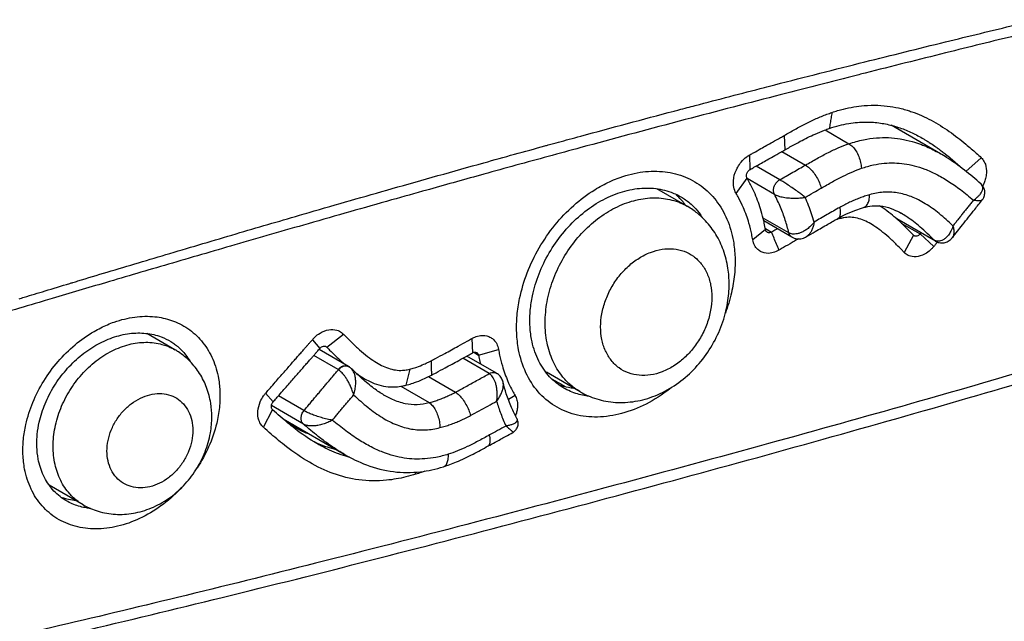
# Model space of a CAD drawing. Extents: x -101 to 982, y -548 to -21.
# Drawn here: x 190 to 239, y -195 to -165 of the extents above; entities that cross this region are included whole.
import ezdxf

# ---------------------------------------------------------------- set-up
doc = ezdxf.new("R2010")
doc.units = 0
doc.header["$LTSCALE"] = 2.574606
doc.header["$MEASUREMENT"] = 0
doc.layers.get('0').update_dxf_attribs({"linetype": 'CONTINUOUS'})

msp = doc.modelspace()

# ---------------------------------------------------------------- linework, layer by layer
for p, q in [((235.71958, -171.97706), (233.25195, -170.55181)), ((227.91575, -171.06332), (227.94109, -171.7884)), ((229.95488, -170.786), (231.14953, -171.47601)), ((226.2161, -172.7587), (226.19827, -172.02965)), ((227.80295, -171.86495), (228.97713, -172.54314)), ((227.68986, -173.27939), (226.50711, -172.59626)), ((237.75681, -172.17494), (236.97774, -172.8619)), ((225.51029, -173.95776), (226.0563, -173.202)), ((227.42656, -174.00472), (226.06575, -173.21874)), ((223.0755, -174.60351), (221.55259, -173.72391)), ((237.80673, -174.27689), (237.80714, -174.27637)), ((231.87014, -174.66693), (231.87051, -174.66683)), ((233.76204, -174.95143), (233.76017, -174.95035)), ((228.14448, -175.929), (226.85927, -175.18668)), ((228.29616, -176.14275), (226.89325, -175.33246)), ((230.60881, -175.20352), (230.60985, -175.20294)), ((230.69616, -175.21868), (230.68747, -175.15957)), ((235.40209, -176.29545), (233.49729, -175.19528)), ((235.46299, -176.34236), (233.53438, -175.22844)), ((233.76374, -175.43774), (234.71293, -175.97879)), ((226.98192, -175.76554), (226.34539, -176.28203)), ((226.97167, -175.71291), (227.28442, -175.88676)), ((234.36925, -176.04672), (233.90875, -176.91278)), ((235.38351, -176.60939), (234.71293, -175.97879)), ((229.01945, -176.11835), (229.0182, -176.11909)), ((235.50353, -176.36402), (235.50231, -176.36342)), ((236.31433, -176.16611), (236.31421, -176.16626)), ((197.4829, -181.76948), (196.07588, -180.95681)), ((204.34606, -181.26546), (204.71956, -181.70429)), ((205.07623, -181.64387), (205.90193, -180.9951)), ((212.30756, -181.21275), (212.34657, -181.92222)), ((206.15268, -182.60168), (204.6894, -181.75651)), ((205.03886, -181.62095), (205.07623, -181.64387)), ((212.40812, -181.89668), (212.65158, -182.04408)), ((212.65158, -182.04408), (213.64237, -181.75082)), ((205.6332, -182.75833), (204.41473, -182.05456)), ((213.18332, -182.9601), (211.85754, -182.19436)), ((213.53932, -182.93813), (212.05859, -182.08289)), ((206.19096, -182.62549), (206.19108, -182.62557)), ((206.30002, -182.71494), (206.2999, -182.71482)), ((209.20944, -182.73925), (209.0166, -183.54266)), ((217.72384, -183.86903), (216.04097, -182.89704)), ((206.5984, -183.00313), (206.82947, -183.145)), ((210.15022, -183.11339), (211.49393, -183.88949)), ((213.86948, -183.39522), (213.86943, -183.39499)), ((208.75871, -183.59507), (210.17319, -184.41205)), ((202.3899, -184.37316), (202.00954, -183.9456)), ((203.92597, -184.81168), (202.6497, -184.07453)), ((207.92347, -184.03294), (207.92526, -184.03398)), ((214.47207, -184.05462), (214.13514, -184.2525)), ((201.89788, -185.63779), (202.36112, -184.7671)), ((203.90121, -185.48535), (202.30084, -184.56101)), ((202.88272, -185.22652), (205.93179, -186.98759)), ((214.56315, -185.20241), (214.56322, -185.20255)), ((203.12895, -185.43043), (203.73301, -185.77932)), ((214.35824, -185.89921), (214.35813, -185.89927)), ((210.89151, -187.61391), (210.89355, -187.61327)), ((192.89747, -189.51437), (191.20283, -188.53558)), ((191.25207, -188.56401), (191.25207, -188.60272))]:
    msp.add_line(p, q)
for points, start_tangent, end_tangent in [([(226.92156, -168.66494), (227.44807, -168.52926), (231.9443, -167.38682), (235.96477, -166.38932), (239.46969, -165.5376), (240.55041, -165.27824)], (0.96827271, 0.2498959), (0.97254368, 0.23272039)), ([(240.56339, -165.80959), (239.48273, -166.07366), (235.97657, -166.93878), (231.95448, -167.94782), (231.63771, -168.02808)], (-0.97153933, -0.23687829), (-0.96932693, -0.24577492)), ([(231.63771, -168.02808), (227.45876, -169.09813), (222.66609, -170.35213)], (-0.96932693, -0.24577492), (-0.96669179, -0.25594331)), ([(223.46525, -169.56576), (226.92156, -168.66494)], (0.96706457, 0.25453115), (0.96827271, 0.2498959)), ([(222.65593, -169.77927), (223.46525, -169.56576)], (0.96677358, 0.25563421), (0.96706457, 0.25453115)), ([(230.29738, -169.9133), (230.87278, -169.74488), (231.90858, -169.57224), (232.59269, -169.55559), (233.20631, -169.61166), (233.7643, -169.72142), (234.05647, -169.80249)], (0.94765288, 0.3193024), (0.95633549, -0.29227117)), ([(217.17069, -171.25229), (217.75019, -171.09455), (222.40961, -169.84444)], (0.96478515, 0.26303918), (0.96668452, 0.25597077)), ([(222.40961, -169.84444), (222.65593, -169.77927)], (0.96668452, 0.25597077), (0.96677358, 0.25563421)), ([(227.91575, -171.06332), (228.17873, -170.91231), (228.71819, -170.61584), (229.5178, -170.22294), (230.04243, -170.00529), (230.29738, -169.9133)], (0.86482449, 0.5020743), (0.94623359, 0.32348416)), ([(230.29738, -169.9133), (230.25256, -170.17917), (230.20747, -170.44514), (230.16213, -170.7112)], (-0.16948821, -0.98553222), (-0.16833877, -0.9857292)), ([(234.05647, -169.80249), (234.28366, -169.87685), (235.25631, -170.3057), (236.15907, -170.86315), (236.99139, -171.50181), (237.50768, -171.94846), (237.75681, -172.17494)], (0.95633549, -0.29227117), (0.73553465, -0.67748711)), ([(222.55252, -170.3822), (217.75515, -171.6683), (216.12528, -172.1121)], (-0.9666557, -0.25607958), (-0.9646142, -0.2636654)), ([(222.66609, -170.35213), (222.55252, -170.3822)], (-0.96669179, -0.25594331), (-0.96665571, -0.25607957)), ([(230.16213, -170.7112), (230.66324, -170.56457), (231.13565, -170.46626), (231.57695, -170.41133), (231.9862, -170.39342), (232.36748, -170.40626), (232.72636, -170.44502), (233.06414, -170.50555), (233.38498, -170.58499), (233.69617, -170.68262), (234.00057, -170.79774), (234.29812, -170.92901), (234.59023, -171.07574), (234.87795, -171.23726), (234.99811, -171.30961)], (0.94853638, 0.31666818), (0.8522052, -0.5232077)), ([(233.47394, -170.61764), (233.6778, -170.79771)], (0.75329347, -0.65768453), (0.74587191, -0.6660894)), ([(226.19827, -172.02965), (226.38143, -171.92772), (226.7541, -171.71776), (227.32986, -171.39117), (227.72566, -171.1687), (227.91575, -171.06332)], (0.87493561, 0.48423927), (0.87578319, 0.48270467)), ([(227.94109, -171.7884), (228.20345, -171.63769), (228.71603, -171.35593), (229.45675, -170.99162), (229.93038, -170.79487), (230.16213, -170.71119)], (0.86469917, 0.5022901), (0.94627664, 0.3233582)), ([(203.70668, -175.048), (204.18379, -174.90951), (208.32783, -173.71835), (212.91305, -172.42618), (215.96599, -171.58181)], (0.96028934, 0.27900607), (0.96435287, 0.26461961)), ([(215.96599, -171.58181), (216.12339, -171.53864)], (0.96435287, 0.2646196), (0.96440903, 0.26441488)), ([(216.12339, -171.53864), (217.17069, -171.25229)], (0.96440903, 0.26441489), (0.96478515, 0.26303918)), ([(228.97687, -172.54299), (229.56436, -172.20662), (230.12059, -171.91406), (230.6488, -171.66942), (231.14953, -171.47601)], (0.86135647, 0.50800102), (0.94576624, 0.32484799)), ([(231.14962, -171.47606), (231.87284, -171.27924), (232.51933, -171.18574), (233.12477, -171.17267), (233.71388, -171.23172), (234.31009, -171.36536), (234.7218, -171.50136)], (0.94823616, 0.31756605), (0.93676583, -0.34995684)), ([(231.14962, -171.47607), (231.33092, -171.61936), (231.49851, -171.83752), (231.63596, -172.10915), (231.7298, -172.40764), (231.77084, -172.70373)], (0.87572372, -0.48281256), (0.04496021, -0.99898878)), ([(234.7218, -171.50136), (234.93284, -171.58486), (235.58813, -171.90284), (235.7151, -171.97447)], (0.93676582, -0.34995684), (0.86629029, -0.49954093)), ([(234.99811, -171.30961), (235.16076, -171.41205), (235.43765, -171.59803), (235.60055, -171.71407)], (0.8522052, -0.5232077), (0.80886857, -0.58798948)), ([(216.12528, -172.1121), (212.90686, -172.99823), (210.19409, -173.75468)], (-0.9646142, -0.2636654), (-0.96286546, -0.26998167)), ([(225.51029, -173.95776), (225.43979, -173.81202), (225.3734, -173.47329), (225.46618, -172.91056), (225.7642, -172.39359), (226.04382, -172.12892), (226.19827, -172.02965)], (-0.51806103, 0.85534365), (0.8746695, 0.48471979)), ([(226.2161, -172.7587), (226.40307, -172.65468), (226.78018, -172.44226), (227.35465, -172.11645), (227.74417, -171.89753), (227.94109, -171.7884)], (0.87498631, 0.48414767), (0.8759398, 0.48242043)), ([(235.60055, -171.71407), (235.70883, -171.79381), (235.80055, -171.86296)], (0.80886858, -0.58798948), (0.79553264, -0.60591074)), ([(237.73498, -173.47964), (236.91755, -172.79545), (236.02666, -172.16306), (235.71494, -171.97438)], (-0.74844064, 0.66320178), (-0.86627107, 0.49957425)), ([(235.80055, -171.86296), (235.97444, -171.99791), (236.23367, -172.20805), (236.48659, -172.42256), (236.73432, -172.64077), (236.82824, -172.72535)], (0.79553263, -0.60591074), (0.74117386, -0.67131312)), ([(227.68986, -173.27939), (228.34906, -172.89995), (228.97713, -172.54314)], (0.86759571, 0.49727023), (0.873064, 0.48760563)), ([(228.97708, -172.54302), (229.16774, -172.68115), (229.35975, -172.88813), (229.53439, -173.1434), (229.67468, -173.4217), (229.76696, -173.6955)], (0.88119015, -0.47276202), (0.24008844, -0.97075102)), ([(231.77343, -172.70301), (232.37487, -172.53663), (232.91198, -172.45368), (233.41544, -172.43538), (233.90724, -172.47485), (234.40775, -172.57418), (234.93507, -172.74311), (235.49879, -172.99487), (236.09636, -173.33781), (236.71914, -173.77075), (237.3646, -174.28874)], (0.94786829, 0.31866237), (0.7623441, -0.64717191)), ([(237.75681, -172.17494), (237.83916, -172.268), (237.96008, -172.50157), (238.01292, -172.94329), (237.96975, -173.21367)], (0.72638188, -0.68729133), (-0.24622137, -0.96921362)), ([(218.82289, -173.55742), (219.57834, -173.20981), (220.71712, -172.90441), (221.83053, -172.86592), (222.85939, -173.09615), (223.76753, -173.58656), (224.50859, -174.31286), (225.05355, -175.24727), (225.37479, -176.3447), (225.45746, -177.14372), (225.45847, -177.55764)], (0.88008578, 0.47481472), (-0.02977552, -0.99955661)), ([(226.0563, -173.202), (226.04022, -173.16808), (226.02543, -173.08962), (226.04759, -172.96019), (226.1165, -172.84191), (226.1807, -172.78143), (226.2161, -172.7587)], (-0.51106353, 0.85954294), (0.87457552, 0.48488932)), ([(229.76665, -173.69417), (230.3323, -173.37147), (230.85329, -173.09687), (231.3342, -172.87344), (231.77343, -172.70301)], (0.86126487, 0.50815631), (0.94493306, 0.32726367)), ([(214.54945, -180.48185), (214.57354, -180.06128), (214.70026, -179.20649), (215.08137, -177.92174), (215.67808, -176.68147), (216.46136, -175.5466), (217.40248, -174.55983), (218.4535, -173.77166), (218.82289, -173.55742)], (0.02619995, 0.99965672), (0.88008578, 0.47481472)), ([(226.8946, -175.33215), (226.76809, -174.84583), (226.45767, -173.98712), (226.19978, -173.45571), (226.0563, -173.202)], (-0.22213264, 0.97501646), (-0.51027505, 0.86001127)), ([(227.42656, -174.00472), (227.38334, -173.86017), (227.39228, -173.69452), (227.45232, -173.52889), (227.55589, -173.38437), (227.68986, -173.27939)], (-0.47050983, 0.88239475), (0.87316003, 0.48743365)), ([(228.90466, -174.11476), (228.74286, -173.98678), (228.53807, -173.83427), (228.29463, -173.66301), (228.04807, -173.49878), (227.8432, -173.36979), (227.68985, -173.27941)], (-0.78180136, 0.62352757), (-0.86320706, 0.50485005)), ([(237.65675, -174.05357), (237.69942, -174.0049), (237.79238, -173.86166), (237.83234, -173.72806), (237.8218, -173.60974), (237.76596, -173.51087), (237.75164, -173.49534)], (0.68281957, 0.73058705), (-0.70216194, 0.71201728)), ([(237.80668, -174.27686), (237.87936, -174.15986), (237.93268, -173.96637), (237.9169, -173.77223), (237.83254, -173.58927), (237.73334, -173.47832)], (0.61703446, 0.78693613), (-0.75034345, 0.66104819)), ([(237.75164, -173.49534), (237.73509, -173.47967)], (-0.70216194, 0.71201728), (-0.74847558, 0.66316236)), ([(237.96975, -173.21367), (237.89828, -173.4305), (237.82771, -173.58303)], (-0.24622137, -0.96921362), (-0.46247599, -0.88663181)), ([(210.06372, -173.79125), (208.30535, -174.28624), (204.14131, -175.47144), (200.47204, -176.52971), (197.15413, -177.49668), (194.01649, -178.4188), (191.34461, -179.20909)], (-0.962829, -0.27011167), (-0.95874501, -0.28426748)), ([(210.19409, -173.75468), (210.06372, -173.79125)], (-0.96286546, -0.26998168), (-0.962829, -0.27011166)), ([(215.21221, -180.15378), (215.23328, -179.79694), (215.34208, -179.07203), (215.66711, -177.9832), (216.17457, -176.93275), (216.83965, -175.97199), (217.63796, -175.13686), (218.52887, -174.46987), (219.48195, -173.99434), (220.44661, -173.73564), (221.38972, -173.70258), (222.26132, -173.89676), (222.81634, -174.1666)], (0.02799059, 0.99960819), (0.85209124, -0.52339327)), ([(222.88912, -174.41947), (222.76995, -174.28176), (222.51146, -174.0296)], (-0.633154, 0.77402585), (-0.75435825, 0.65646298)), ([(226.34539, -176.28203), (226.29039, -175.99666), (226.1525, -175.44638), (225.87329, -174.67022), (225.64044, -174.18864), (225.51029, -173.95776)], (-0.17213043, 0.98507417), (-0.50912569, 0.86069218)), ([(227.42654, -174.00477), (227.6171, -174.08612), (227.87781, -174.14896), (228.17282, -174.18495), (228.44982, -174.19464), (228.68721, -174.18528), (228.8851, -174.16578)], (0.86730084, -0.49778435), (0.99295476, 0.1184941)), ([(228.14448, -175.929), (227.96745, -175.29269), (227.73162, -174.64994), (227.42656, -174.00472)], (-0.2324542, 0.97260734), (-0.46964689, 0.88285435)), ([(228.95743, -174.15652), (229.36992, -173.91976), (229.76665, -173.69417)], (0.86652179, 0.49913925), (0.87331479, 0.48715632)), ([(232.1815, -174.02422), (231.92983, -174.10069), (231.67939, -174.1888), (231.42984, -174.2886), (231.18156, -174.39994), (230.93466, -174.52279), (230.68941, -174.65711)], (-0.96299993, -0.26950164), (-0.8681033, -0.49638357)), ([(231.87032, -174.66616), (231.94184, -174.63601), (232.07036, -174.50348), (232.15295, -174.29267), (232.1815, -174.02422)], (0.96353844, 0.26756995), (0.00050635, 0.99999987)), ([(236.34395, -175.57761), (235.6541, -174.9657), (234.95838, -174.47064), (234.25679, -174.11989), (233.55539, -173.93085), (232.86475, -173.90325), (232.1815, -174.02422)], (-0.72124389, 0.6926812), (-0.96307427, -0.26923587)), ([(237.36461, -174.28874), (237.55475, -174.15037), (237.65675, -174.05357)], (0.84944058, 0.52768428), (0.68281957, 0.73058705)), ([(215.97487, -180.41956), (216.07164, -179.37156), (216.35776, -178.31769), (216.82077, -177.30384), (217.43945, -176.3755), (218.18683, -175.57214), (219.03236, -174.9271), (219.93918, -174.46977), (220.86407, -174.22188), (221.76973, -174.19333), (222.6136, -174.38548)], (0.00006507, 1), (0.93630066, -0.35119947)), ([(222.6136, -174.38548), (222.70691, -174.42222)], (0.93630067, -0.35119946), (0.92443511, -0.38133939)), ([(222.70691, -174.42222), (223.07374, -174.60264)], (0.9244351, -0.3813394), (0.8663612, -0.49941792)), ([(222.81634, -174.1666), (223.03091, -174.31105), (223.0816, -174.34917)], (0.85209124, -0.52339327), (0.79298852, -0.60923657)), ([(223.00155, -174.56487), (222.88912, -174.41947)], (-0.58998851, 0.80741164), (-0.63315401, 0.77402584)), ([(223.0816, -174.34917), (223.3202, -174.5523)], (0.79298853, -0.60923657), (0.72838658, -0.68516639)), ([(223.3202, -174.5523), (223.65933, -174.92511), (223.8324, -175.16923)], (0.72838658, -0.6851664), (0.54218735, -0.84025763)), ([(228.8851, -174.16578), (228.92211, -174.16116), (228.95744, -174.15653)], (0.99269784, 0.12062755), (0.99118848, 0.13245903)), ([(228.95666, -174.15697), (228.93175, -174.13674), (228.90466, -174.11476)], (-0.77629587, 0.63036872), (-0.77715635, 0.62930756)), ([(229.41111, -175.38941), (229.28355, -174.98083), (229.13305, -174.56939), (228.95743, -174.15652)], (-0.27589725, 0.96118713), (-0.415968, 0.90937925)), ([(231.87014, -174.66693), (232.30489, -174.58471), (232.84494, -174.60326), (233.38033, -174.76062), (233.76201, -174.95136)], (0.96295616, 0.26965798), (0.86556144, -0.50080275)), ([(233.50258, -175.19975), (233.14379, -174.90452), (232.75248, -174.62816), (232.67969, -174.58254)], (-0.75307056, 0.65793976), (-0.85233368, 0.52299838)), ([(236.31421, -176.16625), (236.82035, -175.52774), (237.43181, -174.75385), (237.80717, -174.27636)], (0.6213744, 0.78351379), (0.61685208, 0.7870791)), ([(237.3646, -174.28874), (237.23182, -174.45716), (237.10029, -174.62375), (236.97008, -174.78847), (236.8413, -174.9512), (236.71411, -175.11177), (236.58865, -175.27003), (236.46525, -175.4256), (236.34395, -175.57761)], (-0.61881685, -0.7855353), (-0.62174463, -0.78322003)), ([(237.3646, -174.28874), (237.57615, -174.31121), (237.72452, -174.30832), (237.80166, -174.28212), (237.80511, -174.27611)], (0.99066693, -0.13630491), (0.43136327, 0.90217832)), ([(192.63469, -178.33172), (194.10502, -177.88857), (197.23033, -176.95338), (200.53293, -175.97594), (203.70668, -175.048)], (0.957286, 0.28914274), (0.96028934, 0.27900607)), ([(223.57687, -174.94744), (223.35582, -174.78166), (223.07384, -174.60263)], (-0.77848116, 0.62766797), (-0.86621197, 0.49967672)), ([(225.16495, -178.49217), (225.10336, -177.68684), (224.87856, -176.80152), (224.50051, -176.00735), (223.98551, -175.32712), (223.57687, -174.94744)], (-0.00008296, 1), (-0.77848116, 0.62766797)), ([(230.68941, -174.65711), (230.05291, -175.01888), (229.41111, -175.38941)], (-0.87104872, -0.49119663), (-0.86434664, -0.50289649)), ([(230.60977, -175.20281), (230.62026, -175.19647), (230.70315, -175.08247), (230.72902, -174.89549), (230.69535, -174.65373)], (0.87511101, 0.48392222), (-0.23347688, 0.97236235)), ([(230.60985, -175.20293), (230.9926, -175.00107), (231.49086, -174.78963), (231.87051, -174.66683)], (0.86754187, 0.49736415), (0.96299784, 0.26950911)), ([(235.40209, -176.29545), (234.70468, -175.63856), (234.02385, -175.11462), (233.76207, -174.95138)], (-0.7026961, 0.71149012), (-0.86557914, 0.50077215)), ([(226.98192, -175.76554), (226.92111, -175.45253), (226.8946, -175.33215)], (-0.17350526, 0.98483294), (-0.22213264, 0.97501646)), ([(229.41111, -175.38941), (229.2355, -175.58753), (229.05582, -175.74037), (228.8812, -175.85237), (228.71722, -175.92855), (228.56774, -175.97341), (228.43639, -175.99146), (228.32446, -175.98787), (228.2321, -175.96791), (228.15536, -175.93515)], (-0.60390759, -0.79705434), (-0.87619705, 0.48195304)), ([(229.0182, -176.11909), (229.46589, -175.85778), (230.09925, -175.49294), (230.60881, -175.20352)], (0.8624484, 0.506145), (0.87087239, 0.49150918)), ([(229.41111, -175.38941), (229.36072, -175.60789), (229.29295, -175.78568), (229.21433, -175.92543), (229.1296, -176.03038), (229.04236, -176.10388), (229.01945, -176.11835)], (-0.16440321, -0.98639322), (-0.86081637, -0.50891569)), ([(230.54083, -175.26498), (230.44233, -175.2977)], (-0.95271701, -0.30385902), (-0.94517653, -0.32655982)), ([(230.69616, -175.21869), (230.57966, -175.25279), (230.54083, -175.26498)], (-0.96369721, -0.26699755), (-0.95271701, -0.30385902)), ([(230.89195, -175.17509), (230.81448, -175.18979), (230.69616, -175.21868)], (-0.98625711, -0.16521779), (-0.96388723, -0.26631074)), ([(233.90875, -176.91278), (233.78446, -176.78114), (233.53049, -176.52216), (233.13443, -176.14867), (232.74894, -175.82722), (232.39581, -175.57656), (232.07162, -175.39019), (231.73834, -175.24971), (231.39309, -175.16728), (231.04555, -175.15637), (230.89195, -175.17509)], (-0.68240285, 0.7309763), (-0.98625711, -0.16521779)), ([(234.36925, -176.04672), (234.24054, -175.91069), (233.97608, -175.64166), (233.55863, -175.24914), (233.50258, -175.19975)], (-0.6831864, 0.73024403), (-0.75307056, 0.65793976)), ([(227.07403, -175.90267), (227.01814, -175.85362), (226.98985, -175.7975), (226.98192, -175.76554)], (-0.87676827, 0.4809131), (-0.17495407, 0.9845766)), ([(227.28442, -175.88676), (227.25122, -175.90345), (227.18332, -175.92195), (227.08884, -175.90984), (227.07403, -175.90267)], (-0.86516358, -0.50148976), (-0.87676827, 0.48091309)), ([(227.56805, -175.72217), (227.50736, -175.7573), (227.28442, -175.88676)], (-0.86565755, -0.50063659), (-0.86421284, -0.50312639)), ([(227.65136, -176.79298), (227.52911, -176.49086), (227.40687, -176.18875), (227.28442, -175.88676)], (-0.37508897, 0.92698882), (-0.37382463, 0.9274994)), ([(228.15536, -175.93515), (228.14447, -175.92901)], (-0.87615224, 0.48203449), (-0.86492427, 0.50190239)), ([(228.22253, -176.0824), (228.19687, -176.04941), (228.14448, -175.929)], (-0.66434005, 0.74743047), (-0.23795345, 0.97127656)), ([(228.16833, -175.9783), (228.15536, -175.93516)], (-0.34130724, 0.93995179), (-0.23503438, 0.97198706)), ([(228.31183, -176.15149), (228.29324, -176.14055), (228.20699, -176.05512), (228.16833, -175.9783)], (-0.88068333, 0.47370547), (-0.34130725, 0.93995179)), ([(234.40998, -176.07817), (234.38992, -176.0653), (234.36925, -176.04672)], (-0.87914515, 0.47655409), (-0.68026581, 0.73296551)), ([(234.71293, -175.97879), (234.68661, -176.00772), (234.62743, -176.05538), (234.53073, -176.09477), (234.4399, -176.09071), (234.40998, -176.07817)], (-0.63601532, -0.77167643), (-0.87914515, 0.4765541)), ([(234.75197, -175.93169), (234.74245, -175.94317), (234.71293, -175.97879)], (-0.6382751, -0.76980835), (-0.63816159, -0.76990245)), ([(236.11292, -176.03612), (235.98127, -176.18119), (235.85001, -176.27796), (235.72531, -176.33199)], (-0.60344298, -0.79740615), (-0.96033264, -0.27885699)), ([(236.34433, -175.57794), (236.23768, -175.8366), (236.11292, -176.03612)], (-0.30126757, -0.95353964), (-0.60344297, -0.79740616)), ([(236.34417, -175.57733), (236.38116, -175.78303), (236.38508, -175.9453), (236.36368, -176.0678), (236.32299, -176.15444), (236.3143, -176.1661)], (0.23498792, -0.97199829), (-0.62213966, -0.78290628)), ([(227.65136, -176.79298), (227.50789, -176.86521), (227.21652, -176.9457), (226.81068, -176.8973), (226.64178, -176.79963), (226.50497, -176.65965), (226.38089, -176.41956), (226.34539, -176.28203)], (-0.86580271, -0.50038553), (-0.18115605, 0.98345436)), ([(228.53609, -176.2836), (228.31434, -176.41027), (227.87197, -176.66496), (227.65136, -176.79298)], (-0.86887965, -0.49502339), (-0.86436699, -0.50286151)), ([(228.29617, -176.14273), (228.28436, -176.13555), (228.22253, -176.0824)], (-0.8667721, 0.49870445), (-0.66434004, 0.74743047)), ([(228.31187, -176.15142), (228.38098, -176.18407)], (0.87760336, -0.47938747), (0.92785321, -0.37294559)), ([(228.38098, -176.18407), (228.61936, -176.23114), (228.87654, -176.18612), (229.01942, -176.11831)], (0.92785321, -0.3729456), (0.86143602, 0.50786611)), ([(228.62914, -176.23064), (228.53609, -176.2836)], (-0.86935181, -0.49419372), (-0.86887964, -0.4950234)), ([(235.51125, -176.45562), (235.47193, -176.50294), (235.41292, -176.57398), (235.38351, -176.60939)], (-0.63908367, -0.76913722), (-0.63883851, -0.76934086)), ([(235.44014, -176.32749), (235.40209, -176.29545)], (-0.81707645, 0.57652933), (-0.70597587, 0.70823589)), ([(235.42633, -176.30851), (235.41393, -176.30204), (235.40212, -176.29541)], (-0.89360504, 0.44885413), (-0.86439124, 0.50281984)), ([(235.46427, -176.34042), (235.42633, -176.30851)], (-0.81721886, 0.57632746), (-0.70663195, 0.7075813)), ([(235.45402, -176.32112), (235.42633, -176.30851)], (-0.92527924, 0.3792866), (-0.89362156, 0.44882125)), ([(235.4631, -176.34217), (235.44014, -176.32749)], (-0.86611966, 0.49983672), (-0.81707647, 0.57652931)), ([(235.72531, -176.33199), (235.61197, -176.35004), (235.51325, -176.34006), (235.45402, -176.32112)], (-0.96033264, -0.27885699), (-0.92527925, 0.37928659)), ([(235.46253, -176.34204), (235.48833, -176.35627)], (0.86554261, -0.5008353), (0.88535266, -0.46492007)), ([(235.5024, -176.36324), (235.46427, -176.34042)], (-0.8942648, 0.44753824), (-0.81721886, 0.57632745)), ([(235.48833, -176.35627), (235.5015, -176.36301)], (0.88535265, -0.46492009), (0.89468946, -0.44668868)), ([(235.50356, -176.36395), (235.57554, -176.39458)], (0.89578682, -0.44448395), (0.94185463, -0.33602062)), ([(235.53098, -176.43187), (235.51125, -176.45562)], (-0.63909453, -0.7691282), (-0.6390837, -0.7691372)), ([(235.56551, -176.39032), (235.5608, -176.39598), (235.53098, -176.43187)], (-0.63910001, -0.76912365), (-0.63909454, -0.76912819)), ([(235.57554, -176.39458), (235.64913, -176.41599)], (0.94185463, -0.33602063), (0.97512197, -0.221669)), ([(235.64913, -176.41599), (235.79468, -176.43184), (236.00536, -176.39381), (236.19714, -176.28496), (236.31431, -176.16608)], (0.97512197, -0.22166899), (0.62151159, 0.78340497)), ([(218.74467, -180.6293), (218.8053, -179.97445), (218.98511, -179.31433), (219.27624, -178.67919), (219.66531, -178.09752), (220.13528, -177.59405), (220.6669, -177.18964), (221.23693, -176.90272), (221.81817, -176.74692), (222.38716, -176.72848), (222.91714, -176.84828), (223.38513, -177.10035), (223.77208, -177.47402), (224.06133, -177.95357), (224.23988, -178.51759), (224.30007, -179.14014)], (0.00014572, 0.99999999), (0.00014081, -0.99999999)), ([(235.38351, -176.60939), (235.27012, -176.73263), (235.01627, -176.93624), (234.60287, -177.10731), (234.21391, -177.09554), (233.99845, -176.99072), (233.90875, -176.91278)], (-0.64110352, -0.76745441), (-0.69221971, 0.72168682)), ([(256.22337, -177.73571), (251.75274, -179.22472), (246.66705, -180.81103), (240.97821, -182.51789), (234.667, -184.34589), (227.61347, -186.32303), (219.94344, -188.40977), (212.05899, -190.49716), (204.49626, -192.43885), (197.60873, -194.14683), (191.33763, -195.64429), (185.60921, -196.95588), (180.31097, -198.08429)], (-0.94145605, -0.33713573), (-0.98134331, -0.19226365)), ([(225.45847, -177.55764), (225.42977, -178.00756), (225.28084, -178.92053), (224.97541, -179.93686)], (-0.02977552, -0.99955661), (-0.35015033, -0.93669352)), ([(180.03413, -198.66997), (186.03349, -197.39946), (192.72982, -195.85917), (199.84608, -194.14432), (207.24372, -192.2866), (214.79561, -190.32388), (222.37821, -188.29562), (229.86318, -186.23685), (237.10917, -184.17678), (243.97519, -182.14645), (250.32697, -180.18344), (255.81806, -178.35436)], (0.9819496, 0.18914276), (0.94016728, 0.3407132)), ([(189.94954, -179.14566), (190.99421, -178.82832), (192.22488, -178.45558)], (0.95671888, 0.29101372), (0.95719494, 0.28944404)), ([(192.22488, -178.45558), (192.3804, -178.40856)], (0.95719494, 0.28944404), (0.95722921, 0.28933069)), ([(192.3804, -178.40856), (192.63469, -178.33172)], (0.9572292, 0.2893307), (0.957286, 0.28914273)), ([(217.72072, -183.86711), (218.10932, -184.06433), (219.00974, -184.33888), (219.97592, -184.39937), (220.96968, -184.23513), (221.95126, -183.84318), (222.86522, -183.24), (223.66604, -182.45745), (224.32078, -181.53192), (224.80155, -180.50543), (225.08689, -179.42348), (225.16494, -178.49218)], (0.86547377, -0.50095425), (0.00007148, 1)), ([(191.34461, -179.20909), (190.89534, -179.34234), (187.74139, -180.28072), (184.56488, -181.22914), (181.61412, -182.09949)], (-0.95874501, -0.28426748), (-0.96020794, -0.27928608)), ([(189.69621, -179.22274), (189.94954, -179.14566)], (0.95666392, 0.29119434), (0.95671888, 0.29101373)), ([(224.30007, -179.14014), (224.2399, -179.79525), (224.06137, -180.45607), (223.77214, -181.09227), (223.38522, -181.6752), (222.91726, -182.17991), (222.38728, -182.58524), (221.81826, -182.87262), (221.237, -183.02846), (220.66696, -183.0464), (220.13535, -182.92565), (219.66537, -182.67242), (219.27629, -182.29753), (218.98514, -181.81688), (218.80531, -181.2521), (218.74467, -180.6293)], (-0.00014392, -0.99999999), (-0.00014254, 0.99999999)), ([(193.77489, -180.67294), (194.455, -180.38298), (195.47903, -180.13534), (196.47948, -180.11889), (196.58665, -180.13157)], (0.89356546, 0.44893292), (0.9913552, -0.13120546)), ([(196.58665, -180.13157), (197.40351, -180.33487), (198.21864, -180.77576), (198.8832, -181.41998), (199.3709, -182.24265), (199.65709, -183.20389), (199.72951, -183.90095), (199.72949, -184.26124)], (0.9913552, -0.13120546), (-0.03329903, -0.99944543)), ([(214.55285, -180.92283), (214.54945, -180.48185)], (-0.04223829, 0.99910757), (0.02619995, 0.99965672)), ([(216.98176, -183.72781), (216.82413, -183.63611), (216.12122, -183.03302), (215.60288, -182.22258), (215.29521, -181.24706), (215.21442, -180.52807), (215.21221, -180.15378)], (-0.87916005, 0.47652661), (0.02799059, 0.99960819)), ([(217.20706, -183.49491), (216.82076, -183.08481), (216.35776, -182.31759), (216.07164, -181.41604), (215.97487, -180.41956)], (-0.74611679, 0.66581509), (-0.000063, 1)), ([(189.89218, -186.61145), (189.91625, -186.24657), (190.03548, -185.50669), (190.38646, -184.39868), (190.93072, -183.33323), (191.64173, -182.36168), (192.49342, -181.52047), (193.44202, -180.85307), (193.77489, -180.67294)], (0.03356187, 0.99943664), (0.89356546, 0.44893292)), ([(190.58493, -186.30166), (190.60551, -185.99913), (190.70572, -185.38609), (190.99869, -184.46913), (191.45146, -183.58881), (192.04159, -182.78751), (192.74713, -182.09507), (193.53162, -181.54692), (194.36809, -181.16196), (195.21255, -180.96034), (196.03666, -180.94877), (196.79716, -181.12788), (197.27808, -181.36377)], (0.03558551, 0.99936664), (0.85207721, -0.52341612)), ([(204.34606, -181.26546), (204.46436, -181.14032), (204.7294, -180.93648), (205.16266, -180.77062), (205.57477, -180.79292), (205.80554, -180.90939), (205.90193, -180.9951)], (0.64926267, 0.76056425), (0.68433347, -0.72916919)), ([(222.31958, -183.62902), (222.18571, -183.7347), (221.01504, -184.47945), (219.79459, -184.9525), (218.58778, -185.12943), (217.45553, -185.00125), (216.45088, -184.57329), (215.6244, -183.86747), (215.01347, -182.91639), (214.64947, -181.76936), (214.55285, -180.92283)], (-0.77828897, -0.62790626), (-0.04223829, 0.99910757)), ([(191.39976, -186.59756), (191.4949, -185.65302), (191.77528, -184.70868), (192.22718, -183.8105), (192.8276, -183.00433), (193.54648, -182.33029), (194.34781, -181.82214), (195.19114, -181.50552), (196.03418, -181.39625), (196.8347, -181.49983), (197.08496, -181.58117)], (0.00008882, 1), (0.93532323, -0.35379436)), ([(197.27808, -181.36377), (197.46766, -181.49126), (197.56092, -181.56288)], (0.85207721, -0.52341612), (0.77996956, -0.62581746)), ([(202.00954, -183.9456), (202.09001, -183.85273), (202.25055, -183.66798), (202.49046, -183.39264), (202.71974, -183.12994), (202.93368, -182.88498), (203.13264, -182.65723), (203.31817, -182.44484), (203.49137, -182.24651), (203.65215, -182.06232), (203.79919, -181.89379), (203.93076, -181.74287), (204.0466, -181.60989), (204.15068, -181.49032), (204.24894, -181.37731), (204.31375, -181.30268), (204.34606, -181.26546)], (0.65447171, 0.75608649), (0.6553268, 0.75534548)), ([(205.90193, -180.9951), (206.03137, -181.12903), (206.29543, -181.39269), (206.70593, -181.77311), (207.10368, -182.10055), (207.46722, -182.35658), (207.80141, -182.54825), (208.1442, -182.69359), (208.49798, -182.78053), (208.85288, -182.79614), (209.08865, -182.76624), (209.20944, -182.73925)], (0.69109544, -0.72276351), (0.96908917, 0.24671074)), ([(210.28045, -182.31649), (210.50275, -182.19871), (210.9553, -181.95647), (211.63246, -181.58779), (212.08276, -181.33846), (212.30756, -181.21275)], (0.88429034, 0.46693746), (0.8721043, 0.48932003)), ([(212.30756, -181.21275), (212.45323, -181.14125), (212.74927, -181.06188), (213.16443, -181.11174), (213.3385, -181.21137), (213.47992, -181.3554), (213.60743, -181.60575), (213.64237, -181.75082)], (0.870962, 0.49135037), (0.16065202, -0.98701111)), ([(197.08496, -181.58117), (197.16924, -181.61464)], (0.93532324, -0.35379435), (0.92319906, -0.38432213)), ([(197.16924, -181.61464), (197.48241, -181.76922)], (0.92319905, -0.38432214), (0.86622636, -0.49965178)), ([(199.32394, -185.12707), (199.27021, -184.44275), (199.06509, -183.66174), (198.7168, -182.95894), (198.24047, -182.35698), (197.65602, -181.87623), (197.48268, -181.76941)], (-0.0001336, 0.99999999), (-0.86609365, 0.49988177)), ([(197.56092, -181.56288), (197.62184, -181.61319)], (0.77996955, -0.62581747), (0.76187173, -0.64772792)), ([(197.62184, -181.61319), (198.01428, -182.02117), (198.23934, -182.35089)], (0.76187174, -0.64772792), (0.50783371, -0.86145512)), ([(202.3899, -184.37316), (202.46922, -184.28179), (202.6281, -184.09926), (202.86638, -183.82622), (203.0946, -183.56511), (203.30781, -183.32133), (203.50623, -183.09449), (203.69135, -182.88282), (203.86427, -182.68506), (204.02486, -182.50129), (204.17179, -182.33305), (204.30335, -182.18231), (204.41926, -182.04939), (204.52348, -181.92977), (204.622, -181.81656), (204.68708, -181.74169), (204.71956, -181.70429)], (0.65519241, 0.75546205), (0.65563177, 0.75508078)), ([(204.71956, -181.70429), (204.74681, -181.67606)], (0.65748377, 0.7534687), (0.73026592, 0.683163)), ([(204.74681, -181.67606), (204.80839, -181.62966), (204.9078, -181.59254), (205.00176, -181.59799), (205.04185, -181.61608)], (0.73026592, 0.68316301), (0.85285395, -0.52214953)), ([(205.04185, -181.61608), (205.05427, -181.62445), (205.07623, -181.64387)], (0.85285396, -0.52214953), (0.686778, -0.72686724)), ([(205.07623, -181.64387), (205.20999, -181.78236), (205.48436, -182.05649), (205.9161, -182.45687), (205.94575, -182.48282)], (0.69086578, -0.72298304), (0.75390381, -0.65698481)), ([(212.05863, -182.08296), (212.11931, -182.04919), (212.34657, -181.92222)], (0.87403566, 0.48586177), (0.8722909, 0.48898731)), ([(212.34657, -181.92222), (212.37984, -181.90617), (212.44742, -181.8883), (212.54191, -181.89945), (212.56768, -181.9125)], (0.87440325, 0.48519992), (0.85003056, -0.52673338)), ([(212.56768, -181.9125), (212.6139, -181.95432), (212.64333, -182.01104), (212.65158, -182.04408)], (0.85003056, -0.52673337), (0.17224789, -0.98505363)), ([(213.64237, -181.75082), (213.69789, -182.03427), (213.83591, -182.58065), (214.11345, -183.35055), (214.14936, -183.43194)], (0.17548628, -0.98448188), (0.41007834, -0.9120503)), ([(209.20944, -182.73925), (209.32809, -182.70714), (209.56533, -182.63206), (209.91954, -182.49277), (210.15359, -182.38249), (210.28045, -182.31649)], (0.96891204, 0.24740546), (0.8806979, 0.47367838)), ([(210.28045, -182.31649), (210.28413, -182.55767), (210.2875, -182.79901), (210.29381, -183.03882)], (0.01604221, -0.99987132), (0.01320914, -0.99991276)), ([(210.29381, -183.03882), (210.52278, -182.91763), (210.98006, -182.67309), (211.6643, -182.30089), (212.05863, -182.08296)], (0.88450074, 0.4665388), (0.87403566, 0.48586178)), ([(212.65158, -182.04408), (212.71197, -182.35534), (212.7386, -182.4767)], (0.17380645, -0.98477983), (0.22125523, -0.97521594)), ([(203.92597, -184.81168), (204.07868, -184.62896), (204.23071, -184.4474), (204.38162, -184.26745), (204.53107, -184.08943), (204.6788, -183.91359), (204.82465, -183.74012), (204.9684, -183.56921), (205.10986, -183.40108), (205.24871, -183.23607), (205.38453, -183.07467), (205.51673, -182.91753), (205.64463, -182.76545)], (0.6408286, 0.76768399), (0.64353606, 0.76541579)), ([(205.6332, -182.75833), (205.77276, -182.63307), (205.93187, -182.56829), (206.08658, -182.57373), (206.15257, -182.60187)], (0.63251131, 0.77455112), (0.8661341, -0.49981168)), ([(205.64463, -182.76545), (205.6332, -182.75833)], (-0.8326311, 0.553828), (-0.86593544, 0.50015578)), ([(205.64463, -182.76545), (205.78847, -182.64296), (205.9512, -182.58046)], (0.65312349, 0.75725141), (0.98539799, 0.17026683)), ([(206.40818, -184.02323), (206.33849, -183.79865), (206.2534, -183.5895), (206.15997, -183.40067), (206.06323, -183.23465), (205.96709, -183.09301), (205.8751, -182.97664), (205.79022, -182.88511), (205.71401, -182.81624), (205.64463, -182.76545)], (-0.24322657, 0.9699695), (-0.84084433, 0.54127702)), ([(205.9512, -182.58046), (206.10833, -182.58736), (206.1552, -182.60539)], (0.98539799, 0.17026684), (0.90059005, -0.43466949)), ([(206.19096, -182.62549), (206.19023, -182.625), (206.15291, -182.60186)], (-0.83260385, 0.55386896), (-0.86573524, 0.50050223)), ([(206.1552, -182.60539), (206.19086, -182.62565)], (0.90059005, -0.43466949), (0.83417827, -0.55149489)), ([(206.3, -182.71495), (206.19719, -182.62968), (206.19108, -182.62557)], (-0.7088761, 0.70533303), (-0.83277104, 0.55361755)), ([(207.92348, -184.03301), (207.41904, -183.69869), (206.82789, -183.21383), (206.29991, -182.71484)], (-0.86580541, 0.50038084), (-0.70910496, 0.70510294)), ([(206.40801, -184.02262), (206.48012, -183.744), (206.51057, -183.49001), (206.50825, -183.26756), (206.48031, -183.07885), (206.43326, -182.92561), (206.37347, -182.80758), (206.30721, -182.72226), (206.30002, -182.71494)], (0.31380354, 0.94948793), (-0.70887043, 0.70533873)), ([(213.18053, -182.95849), (213.31013, -182.90721), (213.4377, -182.90252), (213.53931, -182.93814)], (0.86492493, 0.50190125), (0.86678594, -0.4986804)), ([(213.18333, -182.9601), (213.31504, -182.91014)], (0.87243413, 0.48873172), (0.97974198, 0.20026395)), ([(213.31504, -182.91014), (213.44465, -182.90666), (213.55509, -182.94752)], (0.97974198, 0.20026394), (0.85161941, -0.52416065)), ([(213.86946, -183.39523), (213.78902, -183.19206), (213.64443, -183.0134), (213.55506, -182.94755)], (-0.24504148, 0.9695126), (-0.85249785, 0.52273073)), ([(206.5567, -182.96547), (206.74546, -183.09221), (206.82954, -183.14489)], (0.81860334, -0.57435927), (0.85282514, -0.5221966)), ([(206.82954, -183.14489), (207.13036, -183.31305), (207.54772, -183.48987), (208.01142, -183.60321), (208.51009, -183.62419), (208.84751, -183.58078), (209.0166, -183.54266)], (0.85282514, -0.5221966), (0.96865666, 0.24840346)), ([(209.0166, -183.54266), (209.16043, -183.50358), (209.44605, -183.41283), (209.87241, -183.24461), (210.15408, -183.11151), (210.29381, -183.03882)], (0.9686917, 0.24826675), (0.88125571, 0.4726398)), ([(211.49386, -183.88944), (212.05848, -183.58412), (212.62163, -183.27434), (213.18332, -182.9601)], (0.8813315, 0.47249845), (0.87096184, 0.49135066)), ([(213.55166, -184.34119), (213.57746, -184.08318), (213.57316, -183.84575), (213.54617, -183.63448), (213.50235, -183.45153), (213.44642, -183.29784), (213.3831, -183.17418), (213.31636, -183.07889), (213.2497, -183.00932), (213.18324, -182.96015)], (0.16662052, 0.9860211), (-0.85535429, 0.51804347)), ([(213.55166, -184.3412), (213.69831, -184.12649), (213.79809, -183.9276), (213.85788, -183.74932), (213.88387, -183.59348), (213.88159, -183.46098), (213.86948, -183.39522)], (0.61416131, 0.78918052), (-0.24417154, 0.96973206)), ([(214.56315, -185.20241), (214.2966, -184.655), (214.03346, -183.96305), (213.86943, -183.39498)], (-0.47469353, 0.88015116), (-0.24461373, 0.96962061)), ([(214.14936, -183.43194), (214.3436, -183.82659), (214.47207, -184.05462)], (0.41007834, -0.9120503), (0.50886471, -0.86084651)), ([(216.30756, -183.22801), (216.48727, -183.33)], (0.86971953, -0.49354628), (0.86973143, -0.49352531)), ([(216.48727, -183.33), (216.74923, -183.47864)], (0.86973143, -0.49352531), (0.86974884, -0.49349463)), ([(210.17319, -184.41205), (210.39639, -184.35022), (210.61828, -184.27826), (210.83921, -184.19613), (211.05885, -184.10396), (211.27712, -184.00175), (211.49393, -183.88949)], (0.96935753, 0.24565418), (0.87880132, 0.47718785)), ([(211.49386, -183.88944), (211.67284, -184.03277), (211.85417, -184.24357), (212.0202, -184.50134), (212.15478, -184.78099), (212.2448, -185.0553)], (0.85492395, -0.51875334), (0.23825286, -0.97120316)), ([(216.63091, -183.50269), (216.76703, -183.54992)], (0.93704719, -0.34920275), (0.95195083, -0.3062509)), ([(216.74923, -183.47864), (216.97962, -183.60935)], (0.86974884, -0.49349463), (0.86976422, -0.49346753)), ([(216.76703, -183.54992), (217.2696, -183.66872)], (0.95195083, -0.3062509), (0.98801501, -0.15435783)), ([(217.67822, -184.00296), (216.98176, -183.72781)], (-0.96689651, 0.25516883), (-0.87916005, 0.47652661)), ([(217.72081, -183.86714), (217.43944, -183.68328), (217.20706, -183.49491)], (-0.86547655, 0.50094943), (-0.74611679, 0.66581509)), ([(217.2696, -183.66872), (217.40822, -183.68751)], (0.98801501, -0.15435783), (0.99342628, -0.11447366)), ([(194.08872, -186.82763), (194.14231, -186.30467), (194.30089, -185.78111), (194.55663, -185.28394), (194.8965, -184.83851), (195.30343, -184.46701), (195.75698, -184.18802), (196.23421, -184.01563), (196.71116, -183.95848), (197.16392, -184.01943), (197.56969, -184.19542), (197.9083, -184.47763), (198.16292, -184.85204), (198.32073, -185.29952), (198.37407, -185.79691)], (0.00019194, 0.99999998), (0.00018666, -0.99999998)), ([(199.72949, -184.26124), (199.70271, -184.65224), (199.56717, -185.44349), (199.16614, -186.62084), (198.59627, -187.66182)], (-0.03329903, -0.99944543), (-0.5493616, -0.83558473)), ([(201.89788, -185.63779), (201.80614, -185.53919), (201.67505, -185.29407), (201.62354, -184.84442), (201.74515, -184.36972), (201.90824, -184.07745), (202.00954, -183.9456)], (-0.74636955, 0.66553173), (0.64658305, 0.7628436)), ([(202.36112, -184.7671), (202.33965, -184.7438), (202.30918, -184.68595), (202.29797, -184.5805), (202.3275, -184.47034), (202.36612, -184.40323), (202.3899, -184.37316)], (-0.74339998, 0.66884711), (0.6571695, 0.75374283)), ([(205.34409, -185.28661), (205.48273, -185.12157), (205.62, -184.9583), (205.75585, -184.79683), (205.89015, -184.6373), (206.02276, -184.47985), (206.15351, -184.32465), (206.28207, -184.17206), (206.4084, -184.02296)], (0.6429791, 0.76588373), (0.64434804, 0.76473238)), ([(206.4084, -184.02296), (207.12607, -184.65093), (207.84846, -185.16138), (208.57553, -185.52686), (209.30102, -185.72981), (210.014, -185.77031), (210.71802, -185.66134)], (0.72672583, -0.68692762), (0.96905093, 0.2468609)), ([(207.92523, -184.03402), (208.33259, -184.24131), (208.97853, -184.44789), (209.58367, -184.4974), (210.17319, -184.41205)], (0.86584593, -0.50031073), (0.96968387, 0.24436282)), ([(210.17319, -184.41205), (210.34168, -184.55898), (210.49362, -184.78152), (210.61415, -185.0579), (210.69148, -185.36107), (210.71802, -185.66134)], (0.85565988, -0.51753857), (-0.00052206, -0.99999986)), ([(212.2509, -185.05201), (212.68286, -184.81904), (213.11644, -184.58211), (213.55166, -184.3412)], (0.88144546, 0.47228583), (0.87357512, 0.48668933)), ([(213.55166, -184.3412), (213.75749, -184.95665), (214.01829, -185.57704)], (0.28337165, -0.95901017), (0.4239954, -0.90566434)), ([(214.47207, -184.05462), (214.52334, -184.16175), (214.58448, -184.40871), (214.58934, -184.61825), (214.5591, -184.83648), (214.53475, -184.93292)], (0.49457991, -0.86913216), (-0.27711757, -0.96083602)), ([(218.00081, -184.07098), (217.67822, -184.00296)], (-0.98744183, 0.15798304), (-0.96689651, 0.25516883)), ([(218.17658, -184.09451), (218.00081, -184.07098)], (-0.99419135, 0.10762696), (-0.98744183, 0.15798304)), ([(204.77013, -186.5675), (204.57095, -186.45567), (203.48055, -185.71469), (202.73954, -185.10402), (202.36112, -184.7671)], (-0.87906771, 0.47669694), (-0.74050959, 0.67204579)), ([(203.90121, -185.48535), (203.8116, -185.35288), (203.78479, -185.17698), (203.8251, -184.98625), (203.92597, -184.81168)], (-0.75100763, 0.66029353), (0.62809261, 0.77813859)), ([(205.34409, -185.28661), (205.07942, -185.23345), (204.79941, -185.16031), (204.52913, -185.07495), (204.28569, -184.98445), (204.08354, -184.89575), (203.92596, -184.81169)], (-0.98792199, 0.15495209), (-0.85584531, 0.51723187)), ([(192.89622, -189.51364), (193.64906, -189.8397), (194.50827, -189.99126), (195.40543, -189.93798), (196.30453, -189.67412), (197.15621, -189.20672), (197.91152, -188.56037), (198.53219, -187.76918), (198.98727, -186.87465), (199.25433, -185.92316), (199.32394, -185.12717)], (0.86569869, -0.50056546), (0.00013026, 0.99999999)), ([(205.34409, -185.28661), (205.11327, -185.40148), (204.8691, -185.48949), (204.62746, -185.54684), (204.40159, -185.57307), (204.20153, -185.56975), (204.03394, -185.53958), (203.9012, -185.48536)], (-0.86923162, -0.49440509), (-0.86684927, 0.4985703)), ([(211.13787, -186.98935), (210.5189, -187.14561), (209.96528, -187.21903), (209.4456, -187.22795), (208.93726, -187.17893), (208.4192, -187.06947), (207.87263, -186.88942), (207.28745, -186.62526), (206.66614, -186.26861), (206.01751, -185.82074), (205.34409, -185.28661)], (-0.95487172, -0.29701851), (-0.76667608, 0.6420341)), ([(210.71802, -185.66134), (210.977, -185.5891), (211.23455, -185.5051), (211.49101, -185.40928), (211.74598, -185.30181), (211.99937, -185.1827), (212.2509, -185.05201)], (0.96891353, 0.24739962), (0.87861563, 0.47752967)), ([(214.56244, -185.20295), (214.58052, -185.28433), (214.52489, -185.38716), (214.40526, -185.46881), (214.25398, -185.52826), (214.08918, -185.56719)], (0.45496742, -0.89050808), (-0.98592052, -0.16721459)), ([(214.35829, -185.89923), (214.42404, -185.85643), (214.54739, -185.7213), (214.61819, -185.53693), (214.6127, -185.33369), (214.56331, -185.20279)], (0.87630712, 0.48175287), (-0.47383937, 0.88061129)), ([(214.53475, -184.93292), (214.49486, -185.05224), (214.4907, -185.06302)], (-0.27711758, -0.96083602), (-0.36339099, -0.93163672)), ([(198.37407, -185.79691), (198.32075, -186.3201), (198.16296, -186.84415), (197.90836, -187.342), (197.56977, -187.78816), (197.16401, -188.16032), (196.71128, -188.43975), (196.23433, -188.61228), (195.75709, -188.66926), (195.30353, -188.60782), (194.89658, -188.43113), (194.55669, -188.14815), (194.30092, -187.77305), (194.14233, -187.32512), (194.08872, -186.82763)], (-0.00019002, -0.99999998), (-0.00018853, 0.99999998)), ([(202.28484, -185.98228), (201.89788, -185.63779)], (-0.75406998, 0.65679408), (-0.74046878, 0.67209075)), ([(203.73296, -185.77927), (203.64793, -185.72679), (203.39214, -185.5207)], (-0.86612453, 0.49982827), (-0.71653562, 0.6975505)), ([(203.73378, -185.77976), (204.13096, -185.95023)], (0.86629883, -0.4995261), (0.95845321, -0.28524978)), ([(204.88379, -186.28812), (204.64175, -186.10186), (203.90121, -185.48535)], (-0.79923073, 0.60102433), (-0.7532427, 0.65774268)), ([(214.01829, -185.57704), (213.59808, -185.8089), (213.19558, -186.02767)], (-0.8751399, -0.48386997), (-0.88258459, -0.47015363)), ([(214.01541, -185.57863), (214.04194, -185.59887), (214.06823, -185.61947)], (0.7991639, -0.60111319), (0.78318346, -0.6217907)), ([(214.08918, -185.56719), (214.05379, -185.57282), (214.0185, -185.57754)], (-0.98553092, -0.16949576), (-0.99274287, -0.12025637)), ([(214.06823, -185.61947), (214.14859, -185.68582), (214.22303, -185.75056), (214.28819, -185.80976), (214.33761, -185.85966), (214.3604, -185.89289), (214.35662, -185.89529)], (0.78095401, -0.62458854), (-0.92382403, -0.38281741)), ([(192.127, -189.3569), (191.9923, -189.27884), (191.37287, -188.75507), (190.91878, -188.05921), (190.6523, -187.22798), (190.58488, -186.61825), (190.58493, -186.30166)], (-0.87907256, 0.47668799), (0.03558551, 0.99936664)), ([(209.51462, -187.98607), (209.01425, -188.1244), (208.05139, -188.28834), (206.66975, -188.26749), (205.39319, -187.9549), (204.20061, -187.39337), (203.05111, -186.61344), (202.28484, -185.98228)], (-0.95486081, -0.2970536), (-0.75406998, 0.65679408)), ([(204.43252, -186.36792), (205.07888, -186.62445)], (0.90796878, -0.41903782), (0.94906426, -0.31508258)), ([(204.94278, -186.33221), (204.88379, -186.28812)], (-0.80262432, 0.59648487), (-0.79923073, 0.60102432)), ([(205.92901, -186.986), (205.36159, -186.62974), (204.94278, -186.33221)], (-0.86596044, 0.5001125), (-0.80262431, 0.59648488)), ([(213.19558, -186.02767), (212.61657, -186.34289), (212.08269, -186.60991), (211.58913, -186.82599), (211.13787, -186.98935)], (-0.87096377, -0.49134724), (-0.95214828, -0.30563648)), ([(213.12508, -186.57549), (213.47443, -186.38686), (213.99806, -186.09857), (214.35824, -185.8992)], (0.88229361, 0.47069947), (0.87527788, 0.48362034)), ([(213.12804, -186.57352), (213.13981, -186.56649), (213.21443, -186.45521), (213.23362, -186.26906), (213.19529, -186.02645)], (0.88315172, 0.46908746), (-0.24455987, 0.96963419)), ([(197.82367, -188.64649), (197.73655, -188.73858), (196.77723, -189.57497), (195.71985, -190.20227), (194.61706, -190.59093), (193.52608, -190.72159), (192.50116, -190.58808), (191.59142, -190.1958), (190.84542, -189.56562), (190.29783, -188.72844), (189.97541, -187.72776), (189.89288, -186.99313), (189.89218, -186.61145)], (-0.68101484, -0.73226961), (0.03356187, 0.99943664)), ([(192.3706, -189.11723), (192.22719, -188.9686), (191.77528, -188.2977), (191.4949, -187.4943), (191.39976, -186.59756)], (-0.72050286, 0.69345196), (-0.00008619, 1)), ([(205.65958, -186.97168), (204.77013, -186.5675)], (-0.93938436, 0.34286589), (-0.87906771, 0.47669693)), ([(205.07888, -186.62445), (205.52464, -186.75247)], (0.94906426, -0.31508258), (0.97183571, -0.2356594)), ([(210.89357, -187.61331), (211.53786, -187.37412), (212.3721, -186.98285), (213.12819, -186.57378)], (0.95247538, 0.30461558), (0.87092915, 0.49140861)), ([(205.90979, -187.05664), (205.67478, -186.9772), (205.65958, -186.97168)], (-0.95397992, 0.2998705), (-0.93938436, 0.34286589)), ([(206.12279, -187.11907), (205.90979, -187.05664)], (-0.96497344, 0.26234759), (-0.95397992, 0.2998705)), ([(205.93195, -186.98767), (207.05156, -187.52178), (208.40184, -187.85886), (209.74066, -187.86274), (210.8915, -187.61389)], (0.86616055, -0.49976585), (0.95493002, 0.29683101)), ([(206.20695, -187.14125), (206.12279, -187.11907)], (-0.9689465, 0.24727047), (-0.96497344, 0.2623476)), ([(210.89327, -187.61239), (210.94916, -187.58707), (211.0608, -187.45931), (211.12675, -187.25311), (211.14053, -186.98868)], (0.95470178, 0.2975643), (-0.04618231, 0.99893303)), ([(209.97186, -187.82683), (209.77602, -187.89844), (209.51462, -187.98607)], (-0.93534152, -0.353746), (-0.95322331, -0.30226697)), ([(209.51462, -187.98607), (209.4967, -187.88171)], (-0.16952912, 0.98552518), (-0.16894061, 0.98562623)), ([(191.77884, -189.12919), (191.96644, -189.18914)], (0.94184635, -0.33604384), (0.9621271, -0.27260126)), ([(191.96644, -189.18914), (192.37377, -189.27515)], (0.9621271, -0.27260126), (0.98994599, -0.14144585)), ([(192.8965, -189.51379), (192.82761, -189.4726), (192.3706, -189.11723)], (-0.86593039, 0.50016453), (-0.72050286, 0.69345196)), ([(192.37377, -189.27515), (192.50887, -189.29158)], (0.989946, -0.14144584), (0.99497226, -0.10015091)), ([(192.76161, -189.60809), (192.74806, -189.60445), (192.127, -189.3569)], (-0.96644232, 0.25688372), (-0.87907255, 0.47668799)), ([(193.05711, -189.67113), (192.76161, -189.60809)], (-0.98697006, 0.16090398), (-0.96644232, 0.25688372)), ([(193.26163, -189.69779), (193.05711, -189.67113)], (-0.99519266, 0.09793658), (-0.98697006, 0.16090398))]:
    msp.add_spline(points, degree=3, dxfattribs=dict(start_tangent=start_tangent, end_tangent=end_tangent))

doc.saveas('drawing.dxf')
